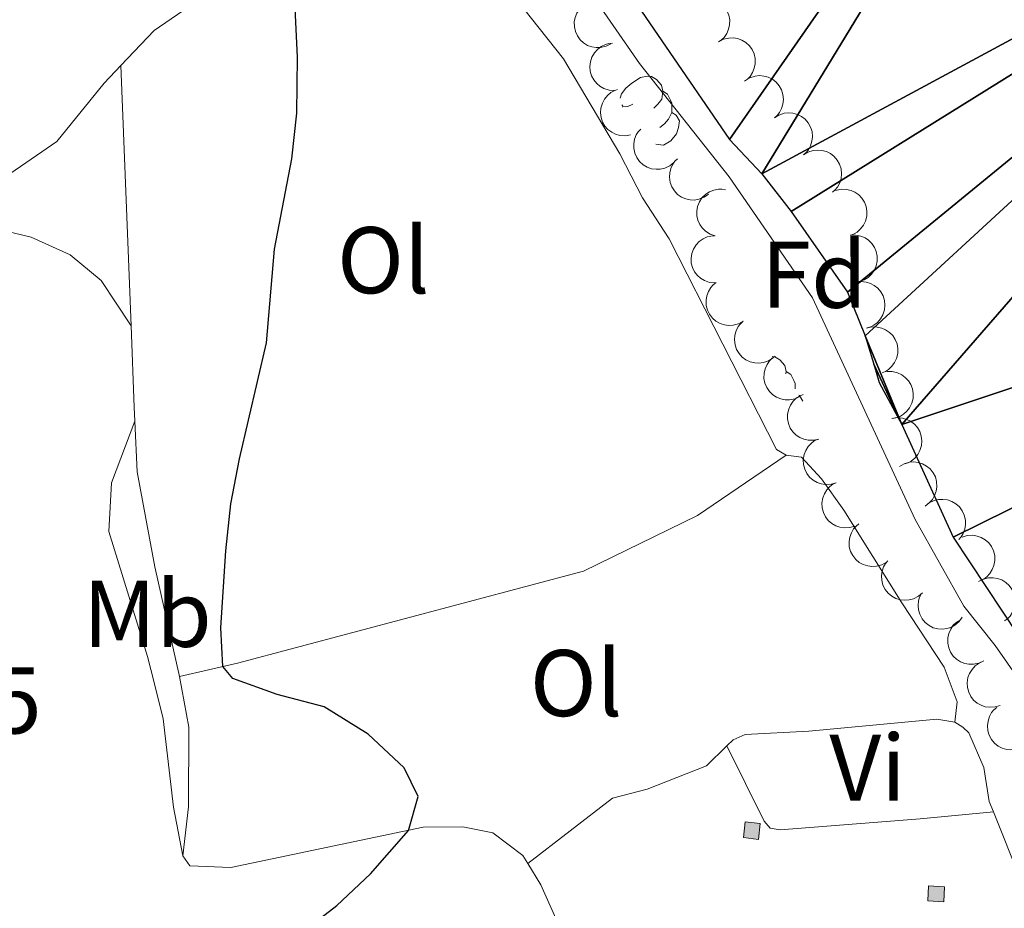
# Model space of a CAD drawing. Units: metres. Extents: x 627787 to 632297, y 694716 to 697768.
# Drawn here: x 629304 to 629408, y 696280 to 696374 of the extents above; entities that cross this region are included whole.
import ezdxf
from ezdxf.enums import TextEntityAlignment as Align

# ---------------------------------------------------------------- set-up
doc = ezdxf.new("R2010")
doc.units = ezdxf.units.M
doc.header["$MEASUREMENT"] = 0
for name, color, linetype, lineweight in [('Carátula', 7, 'Continuous', 0), ('Edificios construcciones cerramientos', 7, 'Continuous', 0), ('Elementos auxiliares', 7, 'Continuous', 0), ('Entidades rústicas y varios', 7, 'Continuous', 0), ('Hidrografía', 7, 'Continuous', 0), ('Relieve y altimetría', 7, 'Continuous', 0), ('Textos de rotulación', 7, 'Continuous', 0)]:
    doc.layers.add(name, color=color, linetype=linetype, lineweight=lineweight)
doc.styles.add('Style-Arial', font='txt')
doc.styles.add('Style-Arial Narrow', font='txt')

msp = doc.modelspace()

# ---------------------------------------------------------------- hatches: boundary and pattern name
at = {"layer": 'Edificios construcciones cerramientos', "linetype": 'Continuous', "lineweight": 0}
for points in [[(629382.064, 696287.3700000001), (629380.483, 696287.5549999999), (629380.6810000001, 696289.2409999999), (629382.2620000001, 696289.0560000001)], [(629401.6939999999, 696280.7620000001), (629400.01, 696280.861), (629400.1030000001, 696282.4410000001), (629401.787, 696282.342)]]:
    msp.add_hatch(color=33, dxfattribs=at).paths.add_polyline_path(points)

# ---------------------------------------------------------------- linework, layer by layer
at = {"layer": 'Carátula', "color": 7, "linetype": 'Continuous', "lineweight": 0}
msp.add_3dface([(627842.8219999999, 694715.6710000001), (632297.044, 694798.7150000001), (632241.6810000001, 697768.21), (627787.459, 697685.166)], dxfattribs=at)
at = {"layer": 'Edificios construcciones cerramientos', "color": 1, "linetype": 'Continuous', "lineweight": 0, "flags": 128}
for points, elevation in [([(629380.483, 696287.5549999999), (629380.6810000001, 696289.2409999999), (629382.2620000001, 696289.0560000001), (629382.064, 696287.3700000001), (629380.483, 696287.5549999999)], 350.023), ([(629400.01, 696280.861), (629400.1030000001, 696282.4410000001), (629401.787, 696282.342), (629401.6939999999, 696280.7620000001), (629400.01, 696280.861)], 349.918)]:
    msp.add_lwpolyline(points, dxfattribs=dict(at, elevation=elevation))
at = {"layer": 'Edificios construcciones cerramientos', "color": 1, "linetype": 'Continuous', "lineweight": 0}
for points in [[(629380.483, 696287.5549999999, 350.023), (629382.064, 696287.3700000001, 350.023), (629382.2620000001, 696289.0560000001, 350.023), (629380.6810000001, 696289.2409999999, 350.023)], [(629400.01, 696280.861, 349.918), (629401.6939999999, 696280.7620000001, 349.918), (629401.787, 696282.342, 349.918), (629400.1030000001, 696282.4410000001, 349.918)]]:
    msp.add_3dface(points, dxfattribs=at)
at = {"layer": 'Elementos auxiliares', "color": 250, "linetype": 'Continuous', "lineweight": 0}
msp.add_3dface([(628705.3600000001, 695125.74), (628662.77, 697439), (632091.1599999999, 697502.9199999999), (632134.8800000001, 695189.6799999999)], dxfattribs=at)
at = {"layer": 'Entidades rústicas y varios', "color": 92, "linetype": 'Continuous', "lineweight": 0, "flags": 128}
for points, elevation in [([(629366.4239400914, 696371.6687405901), (629365.923741593, 696371.4122967126), (629365.3528409156, 696371.2804770777), (629364.870824967, 696371.2694713692), (629364.4322022696, 696371.3483518434), (629363.9673103392, 696371.5122054156), (629363.5458116599, 696371.7659451703), (629363.1835421161, 696372.0972230413), (629362.8934105767, 696372.507308325), (629362.6802890294, 696372.9677271082), (629362.5683019587, 696373.4625888527), (629362.5656941568, 696374.0140074317), (629362.6650362073, 696374.4761582804), (629362.8460469034, 696374.9367336032), (629363.1053069213, 696375.3552697343), (629363.3745846082, 696375.6250488614), (629363.6884238126, 696375.8540662269)], 353.1818519066085), ([(629375.2291672169, 696376.1323540073), (629375.7363439894, 696376.3747044182), (629376.3107088951, 696376.4905014618), (629376.7928440778, 696376.4880184217), (629377.2290884187, 696376.3968983088), (629377.6892145807, 696376.2201034701), (629378.1034499011, 696375.9546715592), (629378.4563101307, 696375.6133888192), (629378.734855944, 696375.1953475776), (629378.9350138218, 696374.7291468976), (629379.0331132594, 696374.2313459832), (629379.0202940542, 696373.6800702645), (629378.9080621712, 696373.2208793953), (629378.7142376814, 696372.7655481233), (629378.4433705448, 696372.3544286219), (629378.1666511516, 696372.0922881495), (629377.8465279953, 696371.8721400977)], 352.4109825401316), ([(629366.8176738922, 696366.7361461122), (629366.256731625, 696366.7722815878), (629365.69894537, 696366.9516652385), (629365.2793992753, 696367.1892395937), (629364.9431799848, 696367.4817606846), (629364.6279506308, 696367.8607104893), (629364.3960480809, 696368.2946070295), (629364.2547423963, 696368.7647314316), (629364.2157688823, 696369.2655580633), (629364.2687187078, 696369.7701396383), (629364.4261638778, 696370.2524676062), (629364.7065171553, 696370.7273057785), (629365.0286663242, 696371.0732424243), (629365.4201367195, 696371.375972386), (629365.85725524, 696371.6025019623), (629366.2267404867, 696371.6961603973), (629366.6136008885, 696371.7319797971)], 353.339190413811), ([(629377.871574953, 696371.9026636938), (629378.3717396776, 696372.1591734362), (629378.942622992, 696372.2910682473), (629379.4246374869, 696372.3021374284), (629379.863270568, 696372.2233147137), (629380.3281840705, 696372.0595223608), (629380.7497161597, 696371.8058381123), (629381.1120293236, 696371.4746079487), (629381.4022148612, 696371.0645608737), (629381.6153970358, 696370.6041701587), (629381.7274492697, 696370.1093231654), (629381.7301296836, 696369.5579049345), (629381.6308484911, 696369.095741008), (629381.4498984462, 696368.6351418532), (629381.1906935442, 696368.2165715862), (629380.9214513847, 696367.9467570023), (629380.6076423405, 696367.7176983117)], 352.7336169124584), ([(629380.678227464, 696367.7739145285), (629381.1550276417, 696368.071611674), (629381.7127839956, 696368.2510882735), (629382.1921564566, 696368.3026881141), (629382.6358674101, 696368.2610637259), (629383.1129172118, 696368.1369831602), (629383.5543055059, 696367.9196783656), (629383.9432118491, 696367.6201185111), (629384.2668803213, 696367.235950618), (629384.518055964, 696366.7951365458), (629384.6713606108, 696366.311476608), (629384.720442987, 696365.7622406201), (629384.6604132471, 696365.2933603793), (629384.5188727435, 696364.8191654976), (629384.2958175954, 696364.3802638559), (629384.0502404177, 696364.0887452464), (629383.7568241751, 696363.834086831)], 352.8696945923286), ([(629368.52609178, 696362.0184833456), (629367.9724319831, 696361.9214120863), (629367.388082118, 696361.9642983906), (629366.9243661626, 696362.0963135895), (629366.5286817616, 696362.3013644486), (629366.1330287633, 696362.5953562937), (629365.8054073192, 696362.9623837986), (629365.5572939441, 696363.3859685045), (629365.4013955826, 696363.8635058864), (629365.3339468238, 696364.3663546855), (629365.3732946562, 696364.8722014984), (629365.5338541078, 696365.3997334049), (629365.7654086736, 696365.8118435033), (629366.0745140365, 696366.1982996773), (629366.4459389504, 696366.5214587457), (629366.7829471608, 696366.699550621), (629367.1504712622, 696366.8255269476)], 353.8991645842291), ([(629383.7567672499, 696363.8341596811), (629384.2335674276, 696364.1318568266), (629384.7913237815, 696364.311333426), (629385.2706962426, 696364.3629332667), (629385.714407196, 696364.3213088785), (629386.1914569975, 696364.1972283127), (629386.6328452919, 696363.9799235179), (629387.0217516348, 696363.6803636637), (629387.3454201072, 696363.2961957706), (629387.59659575, 696362.8553816981), (629387.7499003967, 696362.3717217606), (629387.7989827727, 696361.8224857727), (629387.738953033, 696361.3536055316), (629387.5974125292, 696360.8794106501), (629387.3743573814, 696360.4405090085), (629387.1287802036, 696360.148990399), (629386.835363961, 696359.8943319833)], 352.9001006385619), ([(629373.1113786157, 696359.089830647), (629372.6725645715, 696358.738541258), (629372.1395551646, 696358.4952205394), (629371.66947589, 696358.3880478959), (629371.2239387673, 696358.3776232903), (629370.7356708443, 696358.4452023937), (629370.271945073, 696358.609529535), (629369.850746739, 696358.8616727747), (629369.4844701516, 696359.2054571714), (629369.1835828512, 696359.6139581902), (629368.9748996992, 696360.0764304511), (629368.8620768238, 696360.6161898873), (629368.8669955584, 696361.0888716576), (629368.9522484397, 696361.5763410889), (629369.1225767685, 696362.038268042), (629369.3324675204, 696362.3564458576), (629369.5941708996, 696362.6435962387)], 353.9), ([(629386.8353070356, 696359.8944048337), (629387.3121072135, 696360.1921019789), (629387.8698635674, 696360.3715785784), (629388.3492360285, 696360.4231784192), (629388.792946982, 696360.3815540308), (629389.2699967835, 696360.2574734653), (629389.7113850778, 696360.0401686705), (629390.1002914207, 696359.7406088163), (629390.4239598929, 696359.356440923), (629390.6751355357, 696358.9156268507), (629390.8284401824, 696358.4319669129), (629390.8775225587, 696357.882730925), (629390.8174928189, 696357.4138506842), (629390.6759523151, 696356.9396558024), (629390.4528971673, 696356.5007541608), (629390.2073199896, 696356.2092355513), (629389.9139037468, 696355.9545771359)], 352.9305066847951), ([(629376.7786476719, 696355.7309104928), (629376.3181234994, 696355.4086070857), (629375.770551973, 696355.2001138635), (629375.2945470633, 696355.1234338402), (629374.849263344, 696355.141720698), (629374.3663604641, 696355.240600972), (629373.9141787745, 696355.4344481269), (629373.5100910706, 696355.7131906208), (629373.1667122496, 696356.0798474564), (629372.8927543536, 696356.5068759345), (629372.7142846556, 696356.9818262656), (629372.6364530972, 696357.5277305599), (629372.671799398, 696357.9991145742), (629372.7882653507, 696358.4800825377), (629372.9879854058, 696358.9300827039), (629373.2179292217, 696359.2340844991), (629373.4975801567, 696359.5037868437)], 353.8624812694785), ([(629377.4868808312, 696351.3240043046), (629376.9545381095, 696351.5044848488), (629376.4624209504, 696351.8224859519), (629376.1189094647, 696352.1608058587), (629375.8701300325, 696352.5305636092), (629375.6640524406, 696352.9783409266), (629375.5527069026, 696353.4575560882), (629375.53825619, 696353.9482448155), (629375.6305994017, 696354.442025112), (629375.8126906524, 696354.9155745036), (629376.0899210665, 696355.3405127905), (629376.4839041813, 696355.7263191605), (629376.8847967566, 696355.9767934969), (629377.3414216251, 696356.1675504867), (629377.8223538972, 696356.2728709499), (629378.2034859031, 696356.2674263148), (629378.5863865246, 696356.2016151163)], 353.479), ([(629390.2754174275, 696356.1481395299), (629390.824654886, 696356.267723033), (629391.4102680737, 696356.2487179134), (629391.8789849, 696356.135735452), (629392.2827071922, 696355.9470020134), (629392.690027507, 696355.6694003905), (629393.0323532878, 696355.3160477905), (629393.297545145, 696354.9029406267), (629393.472800436, 696354.4321627247), (629393.5607126772, 696353.9324851409), (629393.5420396221, 696353.4254540105), (629393.4031408101, 696352.8918095878), (629393.1885960214, 696352.4705937479), (629392.895518176, 696352.0718458621), (629392.5375897349, 696351.733799296), (629392.2081295976, 696351.5421035264), (629391.8460523176, 696351.4012346393)], 352.953), ([(629377.4519409453, 696346.331913319), (629376.8925162244, 696346.3867401502), (629376.3410241182, 696346.5846301625), (629375.9296363199, 696346.8360671909), (629375.6033618231, 696347.1396408272), (629375.3009486019, 696347.5288949136), (629375.0836486826, 696347.970285608), (629374.958103671, 696348.4448619455), (629374.935858022, 696348.9467099116), (629375.005609811, 696349.4492444259), (629375.1790564738, 696349.9260520444), (629375.4750930066, 696350.3912741647), (629375.8086023766, 696350.726272299), (629376.2099531412, 696351.0157754319), (629376.6543847956, 696351.2275978918), (629377.0267886049, 696351.3088792104), (629377.4146285518, 696351.3317740953)], 353.479), ([(629391.7852486407, 696351.3866424754), (629392.346749295, 696351.4127003988), (629392.920939134, 696351.296038371), (629393.3641638877, 696351.1062692543), (629393.7306423695, 696350.852683919), (629394.0858079405, 696350.5108800025), (629394.3642272393, 696350.1052598676), (629394.5566066715, 696349.6536246121), (629394.6506723049, 696349.1601695416), (629394.6537921496, 696348.6528269385), (629394.550597769, 696348.1560572037), (629394.3244202011, 696347.6531526821), (629394.0424617177, 696347.2737430569), (629393.6868329383, 696346.9296171044), (629393.2774169468, 696346.6561819275), (629392.9205407749, 696346.5222765587), (629392.5400058257, 696346.4439365775)], 352.953), ([(629392.3448973736, 696346.4039458879), (629392.90088672, 696346.4866371625), (629393.4839290066, 696346.4286225792), (629393.944068233, 696346.2846351061), (629394.3343061255, 696346.0693994509), (629394.7222078335, 696345.765253491), (629395.0402082074, 696345.3898593485), (629395.277261605, 696344.9599873484), (629395.4207328416, 696344.4785704245), (629395.4751282656, 696343.974142642), (629395.4226852728, 696343.46948535), (629395.2485094236, 696342.9462912907), (629395.0063533108, 696342.5403200269), (629394.6873372323, 696342.162003702), (629394.3076627948, 696341.8485781583), (629393.9661527337, 696341.6792792268), (629393.5954875373, 696341.5628691232)], 352.953), ([(629380.4501657826, 696342.2713989585), (629379.9573559961, 696342.0010278907), (629379.390376755, 696341.8532492041), (629378.9088590567, 696341.8287296947), (629378.4681966847, 696341.8952779751), (629377.9988923429, 696342.0460292103), (629377.5704433271, 696342.2878482351), (629377.1990255946, 696342.608835958), (629376.8975073395, 696343.0106232048), (629376.6715571829, 696343.4648838972), (629376.5457357706, 696343.9564103179), (629376.5276644689, 696344.5075388674), (629376.6140064304, 696344.9722939811), (629376.7820291, 696345.4377645843), (629377.0294493015, 696345.8634070328), (629377.2910551198, 696346.1406319339), (629377.5983480904, 696346.3783608344)], 353.479), ([(629383.6234668151, 696338.4076669337), (629383.1538741025, 696338.0987257024), (629382.6005393078, 696337.9060482387), (629382.1225281039, 696337.8430737308), (629381.6779534607, 696337.8741444054), (629381.1980903347, 696337.9868558967), (629380.7516637701, 696338.1936125709), (629380.3557500744, 696338.4838479848), (629380.0230456633, 696338.8602175175), (629379.7614677835, 696339.2949395694), (629379.5967153138, 696339.7748206735), (629379.5345976979, 696340.3227354952), (629379.5834705413, 696340.7929096068), (629379.7137048712, 696341.2703334426), (629379.9262693543, 696341.7144106776), (629380.1648511293, 696342.0116815756), (629380.4521342125, 696342.2732392747)], 353.4411971646993), ([(629393.5273228025, 696341.5422626575), (629394.0747304475, 696341.6699610131), (629394.6605607567, 696341.6596242322), (629395.1308982389, 696341.5535904977), (629395.5373693127, 696341.3708522529), (629395.9487531402, 696341.0993088007), (629396.2962705595, 696340.7510608386), (629396.5675467863, 696340.3419233814), (629396.7497497417, 696339.8737905656), (629396.8450468867, 696339.3754686776), (629396.8338792291, 696338.8682167348), (629396.7028928197, 696338.3325752404), (629396.4946049314, 696337.9082305627), (629396.2074600917, 696337.5051891988), (629395.8545734624, 696337.1618828094), (629395.5279862331, 696336.9653324813), (629395.168033265, 696336.819120782)], 352.953), ([(629386.4532896534, 696334.3036668391), (629385.945381376, 696334.0628532555), (629385.3706684737, 696333.9487959025), (629384.8885430198, 696333.9527388224), (629384.4525765877, 696334.0451794525), (629383.9929878642, 696334.223366729), (629383.579558163, 696334.4900517154), (629383.2277329452, 696334.8324013411), (629382.9504542251, 696335.2512840948), (629382.7517089066, 696335.7180887095), (629382.6551172452, 696336.2161843842), (629382.6696056381, 696336.7674187594), (629382.783227423, 696337.2262676887), (629382.9784297538, 696337.6810099783), (629383.2505405061, 696338.0913074175), (629383.5280523845, 696338.3526087902), (629383.8488406749, 696338.5717865096)], 353.3210393505165), ([(629395.6879092853, 696336.9378618146), (629396.249989161, 696336.9431734292), (629396.8194808746, 696336.8053939375), (629397.255397928, 696336.599391941), (629397.6122651617, 696336.3324504169), (629397.9545704892, 696335.9777680761), (629398.2178259972, 696335.5621462078), (629398.3934015767, 696335.103716861), (629398.4691865377, 696334.6071255908), (629398.4535750258, 696334.10001364), (629398.3321120681, 696333.6073920815), (629398.0875232795, 696333.1131800073), (629397.791750577, 696332.7444378771), (629397.4236603391, 696332.4136750062), (629397.0044291974, 696332.1555403522), (629396.6428529907, 696332.0349008196), (629396.2596854046, 696331.9706621943)], 352.9505848931987), ([(629388.4810306705, 696329.7910641718), (629387.9348312158, 696329.6582931068), (629387.3489302229, 696329.6631947979), (629386.8776293234, 696329.7648607318), (629386.4694805099, 696329.9438203527), (629386.0555953234, 696330.2115357844), (629385.704862223, 696330.5565449034), (629385.429802173, 696330.9631481734), (629385.2432642721, 696331.4295705804), (629385.1433483835, 696331.9269869702), (629385.1498098734, 696332.4343206862), (629385.2758215945, 696332.9711542695), (629385.4801639491, 696333.3974129374), (629385.763557489, 696333.8031007503), (629386.1132441398, 696334.1496660342), (629386.4379939535, 696334.3492375971), (629386.796575052, 696334.4987822252)], 352.7908971495569), ([(629396.1950065696, 696331.9643930474), (629396.7488658605, 696332.0603195073), (629397.3331258174, 696332.0162252565), (629397.796567864, 696331.8832516903), (629398.191827514, 696331.6773832634), (629398.5868718915, 696331.3825741052), (629398.9137338721, 696331.0148700865), (629399.1609710322, 696330.5907733559), (629399.3158818376, 696330.1129147029), (629399.3822909032, 696329.6099275402), (629399.341897408, 696329.1041631526), (629399.180247722, 696328.576964301), (629398.9478416876, 696328.1653337807), (629398.6379380566, 696327.779517452), (629398.2658458636, 696327.4571269283), (629397.9284702004, 696327.2797321375), (629397.5606864507, 696327.1545158701)], 352.7085963116859), ([(629390.3104445736, 696325.1667614386), (629389.7734946064, 696325.0004883723), (629389.188410646, 696324.9691712942), (629388.7117275693, 696325.0415159178), (629388.2932990175, 696325.1949093561), (629387.8636598401, 696325.436534432), (629387.4922751875, 696325.7592083225), (629387.1926123404, 696326.1480353128), (629386.9776055345, 696326.6020378715), (629386.8471396945, 696327.0923285144), (629386.8222349873, 696327.5990917783), (629386.9148288604, 696328.1426868709), (629387.0924373018, 696328.5807593439), (629387.350217124, 696329.0031857432), (629387.6778171817, 696329.3706996238), (629387.9896124613, 696329.5899596375), (629388.3382660826, 696329.7613791593)], 352.3077945358633), ([(629397.0126916196, 696326.8995039114), (629397.500405251, 696327.1789630563), (629398.0645479185, 696327.3372256567), (629398.5455284086, 696327.3706661751), (629398.987348588, 696327.3122972706), (629399.4593665688, 696327.1702707736), (629399.892224239, 696326.9364348538), (629400.2695278632, 696326.6223867284), (629400.5784416869, 696326.226257331), (629400.8127730216, 696325.7762628025), (629400.9476835565, 696325.2871530016), (629400.9759672543, 696324.7364540978), (629400.8982546425, 696324.2701784282), (629400.7388886176, 696323.8016733909), (629400.4994004623, 696323.3715179847), (629400.2429781184, 696323.0894916886), (629399.9401443889, 696322.8461077693)], 352.4107137805605), ([(629392.2820899256, 696320.5733857821), (629391.7451399581, 696320.4071127158), (629391.1600559978, 696320.3757956377), (629390.6833729213, 696320.4481402612), (629390.2649443694, 696320.6015336995), (629389.835305192, 696320.8431587752), (629389.4639205395, 696321.165832666), (629389.1642576924, 696321.554659656), (629388.9492508864, 696322.0086622147), (629388.8187850465, 696322.4989528577), (629388.7938803392, 696323.0057161218), (629388.8864742124, 696323.5493112141), (629389.0640826535, 696323.9873836872), (629389.321862476, 696324.4098100867), (629389.6494625334, 696324.7773239673), (629389.9612578133, 696324.9965839807), (629390.3099114345, 696325.1680035025)], 352.4240472099024), ([(629399.729564928, 696322.6666585526), (629400.1638574612, 696323.0235226664), (629400.6937163661, 696323.2736297257), (629401.1623887906, 696323.3867962335), (629401.6077564727, 696323.4029092048), (629402.096847527, 696323.3415704702), (629402.5626338392, 696323.1831781992), (629402.9870175354, 696322.9364339425), (629403.3576541599, 696322.5973546854), (629403.6637332172, 696322.1927291045), (629403.8783048207, 696321.7329592961), (629403.9980108701, 696321.1946845411), (629403.999128371, 696320.7219785), (629403.9201071039, 696320.2334601898), (629403.7556911644, 696319.7693959174), (629403.5498804462, 696319.4485638768), (629403.2918651253, 696319.1580951281)], 352.321), ([(629395.6304822792, 696316.7560904976), (629395.1420153875, 696316.4779500735), (629394.5774471865, 696316.321212247), (629394.0963781027, 696316.2890713601), (629393.6547172363, 696316.3486337578), (629393.1830847044, 696316.491935031), (629392.7508603903, 696316.7269395886), (629392.3744066358, 696317.0420059641), (629392.066564199, 696317.4389685367), (629391.8334495111, 696317.889594537), (629391.6998609416, 696318.3790670533), (629391.6730652216, 696318.9298403636), (629391.7520373294, 696319.395904368), (629391.912668576, 696319.8639771217), (629392.1533180478, 696320.2934839104), (629392.4105014321, 696320.5748163771), (629392.7139916292, 696320.8173812146)], 352.42612831304), ([(629403.6582359665, 696319.4057043327), (629404.1967886596, 696319.5667105338), (629404.7821512776, 696319.592295795), (629405.2581029474, 696319.5152860049), (629405.6750090946, 696319.3578018327), (629406.1022611882, 696319.1119804576), (629406.4704677588, 696318.7856847001), (629406.7663080599, 696318.39394146), (629406.9768580506, 696317.9378548984), (629407.1025157245, 696317.4463099879), (629407.1224559953, 696316.9393271129), (629407.0245425904, 696316.3966649573), (629406.842652184, 696315.9603529933), (629406.5807474791, 696315.540471551), (629406.2495637015, 696315.176183814), (629405.9356359427, 696314.9599880408), (629405.5853201603, 696314.791991456)], 352.321), ([(629399.4432757779, 696313.5077103314), (629399.0212001554, 696313.1364770238), (629398.5000303651, 696312.8687345174), (629398.0354183924, 696312.7399082205), (629397.5908419937, 696312.7088626772), (629397.0999684078, 696312.7537583639), (629396.6291303961, 696312.8964348047), (629396.1967075723, 696313.1288025118), (629395.8149038171, 696313.4552564025), (629395.4954222741, 696313.849385561), (629395.265546639, 696314.3016978896), (629395.1278493931, 696314.8356536163), (629395.1108737041, 696315.3080560679), (629395.1734611848, 696315.7989504631), (629395.3222156754, 696316.2682694925), (629395.517146942, 696316.5958256731), (629395.7652720818, 696316.8947870668)], 351.889213673532), ([(629405.3906919488, 696314.688147373), (629405.88942206, 696314.9474353911), (629406.4595628565, 696315.0825037891), (629406.9415083197, 696315.0962540798), (629407.3805730778, 696315.0198725495), (629407.8463905081, 696314.8586688847), (629408.2693272335, 696314.6073333991), (629408.6334773111, 696314.2781237836), (629408.9259393101, 696313.8696972548), (629409.1416791815, 696313.4104995222), (629409.2564823455, 696312.9162834929), (629409.2622300677, 696312.3648887037), (629409.1655212704, 696311.9021796605), (629408.9871361793, 696311.4405810693), (629408.7302636502, 696311.0205754102), (629408.4625265419, 696310.7492672997), (629408.1499965277, 696310.5184665411)], 352.321), ([(629403.6647931952, 696310.9091415794), (629403.3378384823, 696310.4519079237), (629402.8909127428, 696310.0730129736), (629402.4675886212, 696309.8422377843), (629402.0416173418, 696309.7112398101), (629401.5533420516, 696309.6437139569), (629401.0624196038, 696309.6759653185), (629400.5885847632, 696309.8042805321), (629400.1427277608, 696310.0357060779), (629399.742233057, 696310.3471707506), (629399.415825688, 696310.7356131265), (629399.1606940879, 696311.2244659844), (629399.0370932482, 696311.6807280607), (629398.9867940932, 696312.1730333471), (629399.0253096081, 696312.66385389), (629399.1409298908, 696313.0270662245), (629399.3148406458, 696313.3744839118)], 351.479), ([(629405.934805769, 696306.2859579402), (629405.4279817382, 696306.0428707085), (629404.8537857265, 696305.9262390665), (629404.3716474443, 696305.9280214205), (629403.9352711397, 696306.0185074464), (629403.4748885289, 696306.1946334001), (629403.0602678955, 696306.4594630254), (629402.7069120547, 696306.8002325955), (629402.4277589989, 696307.2178685868), (629402.2269238064, 696307.6837778864), (629402.1281010217, 696308.1814357077), (629402.1401190481, 696308.7327294743), (629402.2516834736, 696309.1920829646), (629402.4448460292, 696309.6476954394), (629402.7151154021, 696310.0592081561), (629402.9914535366, 696310.3217505058), (629403.311256415, 696310.5423635582)], 351.479), ([(629407.6932295004, 696301.5752174438), (629407.1578536741, 696301.4039436146), (629406.5730872485, 696301.3671709702), (629406.0957501654, 696301.4350665461), (629405.6759091518, 696301.5845507362), (629405.2440350864, 696301.8221581678), (629404.8696570902, 696302.1413542142), (629404.5663807872, 696302.5273694133), (629404.347148967, 696302.9793469117), (629404.212115986, 696303.468399408), (629404.1824859108, 696303.9749083503), (629404.2700057842, 696304.5193433985), (629404.4435207106, 696304.9590533262), (629404.6973494578, 696305.3838655988), (629405.0215075584, 696305.7544189361), (629405.3312442945, 696305.976577448), (629405.678283965, 696306.1512413172)], 351.479), ([(629410.3466066634, 696297.3758625344), (629409.8662021665, 696297.0840175075), (629409.3062930356, 696296.911374046), (629408.8263254948, 696296.865639379), (629408.383156654, 696296.9126859368), (629407.907659654, 696297.0425901441), (629407.4689613543, 696297.2652755764), (629407.08374682, 696297.5695682194), (629406.7647997872, 696297.9576649088), (629406.5190327817, 696298.4015171691), (629406.3716533347, 696298.887015417), (629406.3292901695, 696299.4368104807), (629406.3950484495, 696299.904921684), (629406.5423763823, 696300.3773504938), (629406.7707813336, 696300.8134920169), (629407.0199045697, 696301.1019861472), (629407.3164126021, 696301.3530379077)], 351.4888875118099)]:
    msp.add_lwpolyline(points, dxfattribs=dict(at, elevation=elevation))
at = {"layer": 'Entidades rústicas y varios', "color": 92, "linetype": 'Continuous', "lineweight": 0, "extrusion": (3.1489907908672e-05, -0.0007966080006180933, 0.999999682211989), "elevation": -184.1214627109065, "flags": 128}
msp.add_lwpolyline([(629314.5096414755, 696369.4392799637), (629315.5996421678, 696341.8652712149)], dxfattribs=at)
at = {"layer": 'Entidades rústicas y varios', "color": 92, "linetype": 'Continuous', "lineweight": 0, "flags": 128}
for points in [[(629367.409, 696365.922), (629367.5519999999, 696366.3870000001), (629368.0320000001, 696366.9820000001), (629368.6669999999, 696367.5120000001), (629369.567, 696368.0970000001), (629370.3119999999, 696368.257), (629370.737, 696368.202), (629371.267, 696367.8870000001), (629371.797, 696367.3019999999), (629371.9569999999, 696366.662), (629371.8470000001, 696365.8119999999), (629371.422, 696365.2820000001), (629371.0020000001, 696364.8570000001)], [(629371.9569999999, 696366.662), (629372.432, 696366.3470000001), (629372.747, 696365.7069999999), (629372.9070000001, 696365.3870000001), (629372.9070000001, 696364.807), (629372.9070000001, 696364.382), (629372.537, 696363.692), (629372.1170000001, 696363.212), (629371.6370000001, 696362.7919999999)], [(629368.7720000001, 696365.2820000001), (629368.2420000001, 696365.017), (629367.712, 696365.0719999999), (629367.6130000001, 696365.2110000001)], [(629367.682, 696364.9680000001), (629367.712, 696365.017)], [(629372.9070000001, 696364.382), (629373.362, 696364.132), (629373.7069999999, 696363.517), (629373.5970000001, 696362.7919999999), (629373.3870000001, 696362.152), (629372.8019999999, 696361.412), (629372.007, 696360.932), (629371.1880000001, 696361.033)], [(629383.5249999999, 696338.5279999999), (629383.7960000001, 696338.493), (629384.3260000001, 696338.1780000001), (629384.8559999999, 696337.5930000001), (629385.0160000001, 696336.953), (629384.9850000001, 696336.7110000001)], [(629385.0160000001, 696336.953), (629385.4909999999, 696336.638), (629385.8060000001, 696335.9979999999), (629385.966, 696335.6780000001), (629385.966, 696335.102)], [(629386.3600000001, 696334.456), (629386.4210000001, 696334.423), (629386.7660000001, 696333.808), (629386.764, 696333.7949999999)]]:
    msp.add_lwpolyline(points, dxfattribs=at)
at = {"layer": 'Entidades rústicas y varios', "color": 92, "linetype": 'Continuous', "lineweight": 0, "extrusion": (0.9959000534565038, 0.03938241301233578, 0.08143776194529743), "elevation": 654187.6368148949, "flags": 128}
msp.add_lwpolyline([(670931.4058418979, -53101.18338273563), (670922.7650711178, -53101.19040606411), (670921.2967274396, -53101.25160935518)], dxfattribs=at)
at = {"layer": 'Entidades rústicas y varios', "color": 92, "linetype": 'Continuous', "lineweight": 0, "extrusion": (0.1528793295005369, 0.0613608924073773, 0.9863380513264387), "elevation": 139291.7329095929, "flags": 128}
msp.add_lwpolyline([(411728.5096061628, -831890.1689038351), (411731.6323594247, -831890.5634796396), (411739.3507915194, -831890.5634796396)], dxfattribs=at)
at = {"layer": 'Entidades rústicas y varios', "color": 92, "linetype": 'Continuous', "lineweight": 0}
for points in [[(629332.5560000001, 696384.337, 350.096), (629338.223, 696385.4210000001, 349.926), (629343.064, 696385.604, 349.727), (629347.5190000001, 696385.381, 349.302), (629350.1359999999, 696383.9199999999, 349.274), (629352.0590000001, 696381.9299999999, 349.274), (629361.4099999999, 696370.075, 349.076), (629367.398, 696360.031, 348.509), (629369.788, 696355.361, 348.509), (629372.6229999999, 696351.0150000001, 348.254), (629383.9780000001, 696328.6710000001, 347.999), (629385.013, 696328.1030000001, 347.886)], [(629314.521, 696369.365, 350.795), (629318.0549999999, 696373.0700000001, 350.739), (629327.824, 696379.845, 350.229), (629330.6769999999, 696382.3570000001, 350.116), (629332.5560000001, 696384.337, 350.096)], [(629286.3729999999, 696353.3019999999, 351.143), (629290.693, 696354.243, 350.909), (629301.753, 696357.1980000001, 350.909), (629307.737, 696361.3219999999, 350.88), (629312.76, 696367.5190000001, 350.824), (629314.521, 696369.365, 350.795)], [(629242.1910000001, 696337.334, 352.927), (629261.1000000001, 696342.531, 353.032), (629276.7509999999, 696347.0719999999, 352.084), (629288.723, 696350.953, 351.663), (629295.9750000001, 696352.4820000001, 351.453), (629300.2930000001, 696352.304, 351.453), (629305.0390000001, 696351.182, 351.453), (629309.158, 696349.3189999999, 351.453), (629312.442, 696346.6059999999, 351.347), (629315.611, 696341.791, 350.772)], [(629316.0160000001, 696331.69, 350.705), (629313.5390000001, 696325.1440000001, 350.705), (629313.2620000001, 696319.983, 350.915), (629317.3640000001, 696306.75, 350.915), (629318.0430000001, 696303.986, 350.958), (629318.993, 696300.1300000001, 351.02), (629320.1170000001, 696290.7690000001, 350.915), (629321.104, 696285.618, 350.81)], [(629316.0160000001, 696331.69, 350.705), (629316.246, 696326.3360000001, 350.483), (629318.112, 696316.243, 350.377), (629320.7420000001, 696304.618, 350.603)], [(629320.7420000001, 696304.618, 350.603), (629326.8700000001, 696306.0530000001, 349.8), (629363.5360000001, 696315.807, 349.063), (629375.598, 696321.689, 348.957), (629385.013, 696328.1030000001, 347.886)], [(629385.013, 696328.1030000001, 347.886), (629386.635, 696327.862, 347.744), (629388.7350000001, 696325.5930000001, 347.858), (629391.118, 696322.2550000001, 347.603), (629397.27, 696312.442, 347.829), (629401.743, 696305.6329999999, 347.934), (629403.139, 696301.959, 348.355), (629402.8659999999, 696299.797, 348.289)], [(629320.7420000001, 696304.618, 350.603), (629321.73, 696299.256, 350.392), (629321.689, 696290.834, 350.392), (629321.104, 696285.618, 350.81)], [(629402.8659999999, 696299.797, 348.289), (629400.9680000001, 696300.098, 348.394), (629387.398, 696298.837, 348.71), (629380.663, 696298.47, 348.71), (629379.4040000001, 696297.9340000001, 348.71), (629378.733, 696297.2779999999, 348.71)], [(629406.9610000001, 696290.274, 348.183), (629406.5090000001, 696291.4029999999, 348.183), (629405.9550000001, 696294.9780000001, 348.183), (629404.348, 696298.6499999999, 348.289), (629403.712, 696299.277, 348.289), (629402.8659999999, 696299.797, 348.289)], [(629378.733, 696297.2779999999, 348.71), (629376.5819999999, 696295.175, 348.71), (629370.2849999999, 696292.706, 348.71), (629366.608, 696291.73, 348.71), (629357.6259999999, 696284.8300000001, 349.968)], [(629378.733, 696297.2779999999, 348.71), (629382.6880000001, 696289.307, 348.499), (629383.3260000001, 696288.575, 348.499), (629384.3800000001, 696288.372, 348.499), (629399.2150000001, 696289.538, 348.499), (629406.9610000001, 696290.274, 348.183)], [(629321.104, 696285.618, 350.81), (629321.8489999999, 696284.571, 350.81), (629326.1669999999, 696284.3940000001, 350.389), (629346.557, 696288.655, 349.968), (629350.7679999999, 696288.686, 349.968), (629353.9310000001, 696288.078, 349.968), (629357.1070000001, 696285.682, 349.968), (629357.6259999999, 696284.8300000001, 349.968)], [(629357.6259999999, 696284.8300000001, 349.968), (629359.0260000001, 696282.5390000001, 349.968), (629361.1680000001, 696277.713, 349.757), (629366.158, 696244.5889999999, 349.652), (629367.8899999999, 696238.3910000001, 349.441), (629368.848, 696237.03, 349.441), (629372.652, 696235.1640000001, 349.441), (629377.7050000001, 696235.0970000001, 349.336), (629387.807, 696235.7010000001, 349.02), (629426.4990000001, 696242.102, 347.757), (629433.338, 696242.575, 347.757), (629435.6599999999, 696241.8559999999, 347.757), (629440.2209999999, 696239.9010000001, 348.129)]]:
    msp.add_polyline3d(points, dxfattribs=at)
at = {"layer": 'Hidrografía', "color": 142, "linetype": 'Continuous', "lineweight": 25}
msp.add_polyline3d([(629364.683, 696382.4920000001, 344.682), (629378.9950000001, 696361.554, 344.682), (629382.4210000001, 696357.889, 344.682), (629385.537, 696353.898, 344.682), (629391.4990000001, 696345.3759999999, 344.637), (629393.3929999999, 696340.7139999999, 344.637), (629394.288, 696337.7280000001, 344.637), (629394.868, 696335.7930000001, 344.637), (629397.253, 696331.3219999999, 344.637), (629402.703, 696319.3870000001, 344.637), (629409.6370000001, 696308.9410000001, 344.637), (629418.9029999999, 696294.798, 344.637), (629429.7479999999, 696280.7749999999, 344.637), (629438.344, 696271.682, 344.637), (629446.209, 696261.9510000001, 344.637), (629454.8230000001, 696250.5419999999, 344.637), (629459.1100000001, 696240.574, 344.637), (629463.0179999999, 696225.128, 344.637), (629471.618, 696201.7180000001, 344.637), (629475.287, 696189.9550000001, 344.637), (629476.4070000001, 696181.121, 344.637), (629478.5689999999, 696173.7679999999, 344.637)], dxfattribs=at)
at = {"layer": 'Relieve y altimetría', "color": 30, "linetype": 'Continuous', "lineweight": 30, "elevation": 350, "flags": 128}
msp.add_lwpolyline([(629303.2579999999, 696246.131), (629306.2620000001, 696250.1340000001), (629322.142, 696268.5930000001), (629337.398, 696280.382), (629340.9820000001, 696283.7320000001), (629345.007, 696288.331), (629346.0320000001, 696291.9180000001), (629344.5349999999, 696294.959), (629340.7180000001, 696298.5090000001), (629336.064, 696301.422), (629331.098, 696302.709), (629326.3759999999, 696304.4199999999), (629325.3430000001, 696305.6950000001), (629325.101, 696309.798), (629325.6440000001, 696317.9569999999), (629326.1610000001, 696322.929), (629327.0930000001, 696327.6840000001), (629329.9720000001, 696339.973), (629330.788, 696349.913), (629332.6340000001, 696359.483), (629333.158, 696364.3430000001), (629333.257, 696370.2679999999), (629332.5560000001, 696384.337)], dxfattribs=at)
at = {"layer": 'Relieve y altimetría', "color": 30, "linetype": 'Continuous', "lineweight": 0, "elevation": 345, "flags": 128}
msp.add_lwpolyline([(629478.5290000001, 696165.5930000001), (629470.0519999999, 696198.7220000001), (629459.426, 696226.5730000001), (629452.321, 696247.2579999999), (629450.0689999999, 696251.7180000001), (629443.699, 696261.19), (629433.703, 696272.8030000001), (629417.8659999999, 696292.5789999999), (629407.135, 696307.922), (629403.834, 696312.0889999999), (629398.665, 696321.2679999999), (629387.7930000001, 696344.774), (629378.98, 696357.588), (629369.4550000001, 696369.594), (629363.2409999999, 696378.594)], dxfattribs=at)

# ---------------------------------------------------------------- texts
at = {"layer": 'Entidades rústicas y varios', "color": 92, "linetype": 'Continuous', "lineweight": 0}
for s, style, p in [('Ol', 'Style-Arial Narrow', (629342.3326021109, 696348.7450009999, 349.55)), ('Fd', 'Style-Arial', (629387.9739673103, 696347.199001, 344.846)), ('Mb', 'Style-Arial Narrow', (629317.3298623527, 696311.2750009999, 350.716)), ('Ol', 'Style-Arial Narrow', (629362.757602111, 696303.9370009999, 349.021)), ('Vi', 'Style-Arial Narrow', (629393.6385199556, 696294.9740009999, 348.592))]:
    msp.add_text(s, height=7.000002, dxfattribs=dict(at, style=style)).set_placement(p, align=Align.MIDDLE_CENTER)
at = {"layer": 'Textos de rotulación', "color": 250, "linetype": 'Continuous', "lineweight": 0, "style": 'Style-Arial'}
msp.add_text('351.05', height=7.000002, dxfattribs=at).set_placement((629276.9820000001, 696298.5989999999, 351.052))

# ---------------------------------------------------------------- meshes
at = {"layer": 'Hidrografía', "color": 154, "linetype": 'Continuous', "lineweight": 25}
mesh = msp.add_polyface(dxfattribs=at)
corners = [(629413.1460000002, 696460.1329999999, 344.6819999999999), (629338.5360000003, 696436.6049999997, 344.6819999999998), (629415.03, 696448.8189999999, 344.6819999999998), (629341.7290000003, 696424.291, 344.6819999999999), (629416.5950000002, 696442.1159999999, 344.6819999999998), (629343.4820000003, 696419.554, 344.6819999999997), (629346.9900000002, 696412.7750000001, 344.6819999999998), (629358.3820000002, 696391.7500000002, 344.6819999999997), (629421.7630000003, 696438.4830000002, 344.6819999999999), (629424.0940000003, 696426.3580000002, 344.682), (629420.6580000003, 696441.7119999998, 344.6819999999997), (629361.2340000002, 696387.007, 344.6819999999998), (629364.683, 696382.4920000001, 344.6819999999998), (629378.9950000003, 696361.5540000002, 344.6819999999999), (629382.4210000001, 696357.889, 344.6819999999998), (629453.8050000002, 696396.4040000001, 344.6819999999999), (629385.537, 696353.8980000003, 344.682), (629391.4990000001, 696345.3759999999, 344.6369999999999), (629393.3929999999, 696340.7139999999, 344.6369999999999), (629397.2530000003, 696331.3219999999, 344.6369999999999), (629488.2510000002, 696361.676, 344.6819999999997), (629402.7030000002, 696319.3869999999, 344.6369999999997), (629409.6370000003, 696308.9410000001, 344.6369999999998), (629490.487, 696358.5320000001, 344.6819999999999), (629418.9029999999, 696294.798, 344.6369999999999), (629394.288, 696337.7280000001, 344.6369999999999), (629493.9020000002, 696355.8160000001, 344.682), (629394.868, 696335.7930000001, 344.637), (629498.4470000002, 696351.091, 344.682), (629429.7479999999, 696280.7749999999, 344.6370000000001), (629508.4320000003, 696339.5660000001, 344.6819999999998), (629438.344, 696271.682, 344.637), (629512.3000000003, 696335.1030000001, 344.6819999999998), (629446.209, 696261.9509999999, 344.6369999999999), (629481.7609999999, 696210.7420000001, 344.6370000000001), (629459.1100000001, 696240.5739999998, 344.6369999999998), (629463.0179999999, 696225.128, 344.6369999999999), (629479.8700000003, 696210.2010000004, 344.6369999999998), (629471.618, 696201.7180000001, 344.6370000000001), (629420.1590000002, 696442.379, 344.6819999999998)]
mesh.append_faces([[corners[k] for k in face] for face in [(19, 25, 27), (4, 10, 39)]], dxfattribs={"vtx0": -1, "color": 154})
mesh.append_faces([[corners[k] for k in face] for face in [(0, 1, 2), (2, 3, 4), (8, 4, 9), (13, 9, 12), (9, 14, 15), (15, 19, 20), (20, 22, 23), (23, 24, 26), (26, 24, 28)]], dxfattribs={"vtx0": -1, "vtx1": -1, "color": 154})
mesh.append_faces([[corners[k] for k in face] for face in [(4, 7, 9), (15, 18, 19)]], dxfattribs={"vtx0": -1, "vtx1": -1, "vtx2": -1, "color": 154})
mesh.append_faces([[corners[k] for k in face] for face in [(2, 1, 3), (4, 3, 5), (4, 5, 6), (4, 6, 7), (4, 8, 10), (9, 7, 11), (9, 11, 12), (9, 13, 14), (15, 14, 16), (15, 16, 17), (15, 17, 18), (20, 19, 21), (20, 21, 22), (23, 22, 24), (19, 18, 25), (28, 24, 29), (30, 29, 31), (32, 31, 33), (34, 35, 36), (37, 36, 38)]], dxfattribs={"vtx0": -1, "vtx2": -1, "color": 154})

doc.saveas('drawing.dxf')
